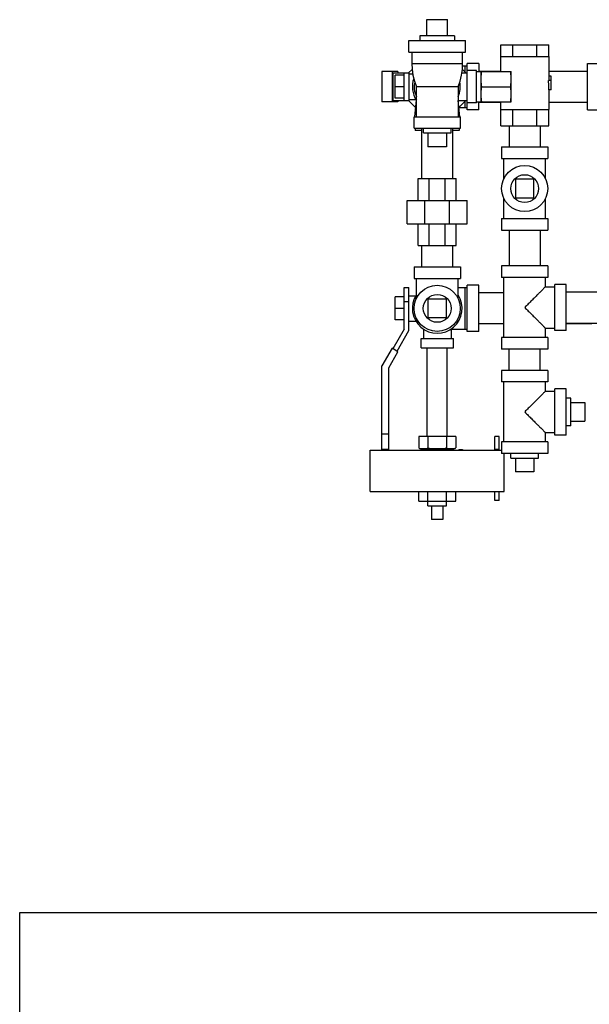
# Model space of a CAD drawing. Units: inches. Extents: x -33.3 to 35.4, y -14.9 to 36.6.
# Drawn here: x 0 to 7.7, y 15.8 to 29.1 of the extents above; entities that cross this region are included whole.
import ezdxf

# ---------------------------------------------------------------- set-up
doc = ezdxf.new("R2010")
doc.units = ezdxf.units.IN
doc.header["$LTSCALE"] = 1.21
doc.header["$MEASUREMENT"] = 0
doc.layers.get('0').update_dxf_attribs({"linetype": 'CONTINUOUS'})
doc.layers.add('02___PRT_ALL_AXES', color=7, linetype='CONTINUOUS')

msp = doc.modelspace()

# ---------------------------------------------------------------- linework, layer by layer
at = {"color": 7, "linetype": 'CONTINUOUS'}
for p, q in [((5.507, 29.078), (5.789, 29.078)), ((5.265, 28.64), (5.265, 28.796)), ((5.265, 28.796), (6.031, 28.796)), ((6.031, 28.64), (6.031, 28.796)), ((5.265, 28.64), (6.031, 28.64)), ((5.304, 28.64), (5.304, 28.484)), ((5.992, 28.484), (5.992, 28.64)), ((6.507, 28.581), (6.507, 28.737)), ((6.507, 28.737), (7.156, 28.737)), ((6.669, 28.581), (6.669, 28.737)), ((6.994, 28.581), (6.994, 28.737)), ((7.156, 28.581), (7.156, 28.737)), ((6.503, 28.581), (6.503, 28.375)), ((6.503, 28.581), (7.159, 28.581)), ((7.159, 28.581), (7.159, 28.315)), ((4.899, 28.375), (4.899, 27.968)), ((5.117, 28.375), (4.899, 28.375)), ((5.037, 28.375), (5.037, 27.968)), ((5.117, 28.375), (5.117, 28.359)), ((5.308, 28.406), (5.261, 28.359)), ((5.304, 28.484), (5.992, 28.484)), ((6.035, 28.359), (5.988, 28.406)), ((5.99, 28.453), (6.054, 28.453)), ((6.023, 28.453), (6.023, 28.371)), ((6.054, 27.859), (6.054, 28.484)), ((6.211, 28.484), (6.054, 28.484)), ((6.179, 28.39), (6.054, 28.39)), ((6.179, 27.953), (6.179, 28.39)), ((6.179, 28.375), (6.648, 28.375)), ((6.211, 28.484), (6.211, 28.375)), ((6.211, 28.381), (6.503, 28.381)), ((6.242, 27.968), (6.242, 28.375)), ((6.648, 28.07), (6.648, 28.375)), ((7.159, 28.381), (7.679, 28.381)), ((7.679, 27.859), (7.679, 28.484)), ((7.679, 28.484), (7.835, 28.484)), ((5.049, 28.359), (5.049, 27.984)), ((5.049, 28.359), (5.265, 28.359)), ((5.078, 28.015), (5.078, 28.328)), ((5.203, 28.328), (5.078, 28.328)), ((5.203, 27.984), (5.203, 28.359)), ((5.265, 28.359), (5.265, 27.984)), ((5.265, 28.343), (5.317, 28.343)), ((5.981, 28.359), (6.054, 28.359)), ((7.191, 28.253), (7.151, 28.253)), ((7.156, 28.315), (7.156, 28.253)), ((7.191, 28.315), (7.156, 28.315)), ((7.191, 28.128), (7.191, 28.315)), ((5.203, 28.171), (5.078, 28.171)), ((5.367, 27.765), (5.367, 28.171)), ((5.929, 28.171), (5.367, 28.171)), ((5.929, 28.171), (5.929, 27.765)), ((6.25, 28.171), (6.64, 28.171)), ((7.159, 28.128), (7.159, 27.862)), ((7.191, 28.128), (7.159, 28.128)), ((5.049, 27.984), (5.265, 27.984)), ((5.203, 28.015), (5.078, 28.015)), ((5.117, 27.984), (5.117, 27.968)), ((5.261, 27.984), (5.354, 27.891)), ((5.265, 28), (5.359, 28)), ((5.365, 27.993), (5.342, 27.765)), ((5.929, 27.984), (6.054, 27.984)), ((5.954, 27.765), (5.932, 27.984)), ((5.942, 27.891), (6.035, 27.984)), ((6.648, 27.968), (6.648, 28.046)), ((5.117, 27.968), (4.899, 27.968)), ((5.942, 27.89), (6.054, 27.89)), ((6.023, 27.972), (6.023, 27.89)), ((6.179, 27.953), (6.054, 27.953)), ((6.211, 27.859), (6.054, 27.859)), ((6.179, 27.968), (6.648, 27.968)), ((6.211, 27.859), (6.211, 27.968)), ((6.211, 27.961), (6.503, 27.961)), ((6.503, 27.968), (6.503, 27.862)), ((6.503, 27.862), (7.159, 27.862)), ((6.507, 27.643), (6.507, 27.862)), ((6.669, 27.643), (6.669, 27.862)), ((6.994, 27.643), (6.994, 27.862)), ((7.156, 27.643), (7.156, 27.862)), ((7.159, 27.961), (7.679, 27.961)), ((7.679, 27.859), (7.835, 27.859)), ((5.336, 27.609), (5.336, 27.765)), ((5.336, 27.765), (5.961, 27.765)), ((5.961, 27.609), (5.961, 27.765)), ((5.336, 27.609), (5.961, 27.609)), ((5.351, 27.609), (5.351, 27.578)), ((5.438, 27.578), (5.351, 27.578)), ((5.438, 26.928), (5.438, 27.609)), ((5.858, 26.928), (5.858, 27.609)), ((5.945, 27.578), (5.858, 27.578)), ((5.945, 27.609), (5.945, 27.578)), ((6.507, 27.643), (7.156, 27.643)), ((6.621, 27.643), (6.621, 27.356)), ((7.041, 27.643), (7.041, 27.356)), ((5.773, 27.359), (5.523, 27.359)), ((6.519, 27.356), (6.519, 27.2)), ((6.519, 27.356), (7.144, 27.356)), ((7.144, 27.356), (7.144, 27.2)), ((6.519, 27.2), (7.144, 27.2)), ((6.55, 26.928), (6.55, 27.2)), ((7.113, 26.928), (7.113, 27.2)), ((5.39, 26.631), (5.39, 26.928)), ((5.39, 26.928), (5.906, 26.928)), ((5.541, 26.631), (5.541, 26.928)), ((5.755, 26.631), (5.755, 26.928)), ((5.906, 26.631), (5.906, 26.928)), ((6.706, 26.918), (6.706, 26.668)), ((6.956, 26.918), (6.706, 26.918)), ((6.956, 26.668), (6.956, 26.918)), ((6.55, 26.387), (6.55, 26.659)), ((6.706, 26.668), (6.956, 26.668)), ((7.113, 26.387), (7.113, 26.659)), ((5.242, 26.318), (5.242, 26.631)), ((5.242, 26.631), (6.054, 26.631)), ((5.48, 26.318), (5.48, 26.631)), ((5.816, 26.318), (5.816, 26.631)), ((6.054, 26.318), (6.054, 26.631)), ((6.519, 26.387), (6.519, 26.231)), ((6.519, 26.387), (7.144, 26.387)), ((7.144, 26.387), (7.144, 26.231)), ((5.242, 26.318), (6.054, 26.318)), ((5.39, 26.022), (5.39, 26.318)), ((5.541, 26.022), (5.541, 26.318)), ((5.755, 26.022), (5.755, 26.318)), ((5.906, 26.022), (5.906, 26.318)), ((6.519, 26.231), (7.144, 26.231)), ((6.621, 26.231), (6.621, 25.747)), ((7.041, 26.231), (7.041, 25.747)), ((5.39, 26.022), (5.906, 26.022)), ((5.438, 25.734), (5.438, 26.022)), ((5.858, 25.734), (5.858, 26.022)), ((5.336, 25.734), (5.336, 25.578)), ((5.336, 25.734), (5.961, 25.734)), ((5.961, 25.734), (5.961, 25.578)), ((6.519, 25.747), (6.519, 25.59)), ((7.144, 25.747), (6.519, 25.747)), ((7.144, 25.747), (7.144, 25.59)), ((5.336, 25.578), (5.961, 25.578)), ((5.367, 25.307), (5.367, 25.578)), ((5.929, 25.307), (5.929, 25.578)), ((7.144, 25.59), (6.519, 25.59)), ((6.55, 24.778), (6.55, 25.59)), ((7.113, 25.465), (7.113, 25.59)), ((5.203, 24.89), (5.203, 25.453)), ((5.203, 25.453), (5.265, 25.453)), ((5.265, 24.874), (5.265, 25.453)), ((5.929, 25.453), (6.054, 25.453)), ((6.023, 25.453), (6.023, 24.89)), ((6.054, 24.859), (6.054, 25.484)), ((6.211, 25.484), (6.054, 25.484)), ((6.211, 24.859), (6.211, 25.484)), ((7.113, 25.465), (7.238, 25.465)), ((7.238, 24.872), (7.238, 25.497)), ((7.394, 25.497), (7.238, 25.497)), ((7.394, 24.872), (7.394, 25.497)), ((5.078, 25.015), (5.078, 25.328)), ((5.203, 25.328), (5.078, 25.328)), ((5.265, 25.344), (5.359, 25.344)), ((6.55, 25.382), (6.211, 25.382)), ((7.394, 25.394), (8.469, 25.394)), ((5.203, 25.265), (5.265, 25.265)), ((5.523, 25.297), (5.523, 25.047)), ((5.773, 25.297), (5.523, 25.297)), ((5.773, 25.047), (5.773, 25.297)), ((5.203, 25.172), (5.078, 25.172)), ((5.523, 25.047), (5.773, 25.047)), ((5.203, 25.015), (5.078, 25.015)), ((5.265, 25), (5.359, 25)), ((6.55, 24.962), (6.211, 24.962)), ((7.394, 24.974), (8.469, 24.974)), ((7.739, 24.962), (7.394, 24.962)), ((5.203, 24.89), (5.049, 24.625)), ((5.104, 24.594), (5.265, 24.874)), ((5.461, 24.893), (5.461, 24.765)), ((5.836, 24.893), (5.836, 24.765)), ((5.836, 24.89), (6.054, 24.89)), ((6.211, 24.859), (6.054, 24.859)), ((6.519, 24.778), (6.519, 24.622)), ((7.144, 24.778), (6.519, 24.778)), ((7.113, 24.778), (7.113, 24.903)), ((7.113, 24.903), (7.238, 24.903)), ((7.144, 24.778), (7.144, 24.622)), ((7.394, 24.872), (7.238, 24.872)), ((5.429, 24.64), (5.429, 24.765)), ((5.429, 24.765), (5.867, 24.765)), ((5.867, 24.64), (5.867, 24.765)), ((5.037, 24.632), (4.899, 24.394)), ((4.992, 24.37), (5.117, 24.586)), ((5.117, 24.586), (5.037, 24.632)), ((5.429, 24.64), (5.867, 24.64)), ((5.513, 23.441), (5.513, 24.64)), ((5.783, 23.441), (5.783, 24.64)), ((7.144, 24.622), (6.519, 24.622)), ((6.621, 24.334), (6.621, 24.622)), ((7.041, 24.334), (7.041, 24.622)), ((4.899, 23.265), (4.899, 24.394)), ((4.992, 23.265), (4.992, 24.37)), ((6.519, 24.334), (6.519, 24.178)), ((7.144, 24.334), (6.519, 24.334)), ((7.144, 24.334), (7.144, 24.178)), ((7.144, 24.178), (6.519, 24.178)), ((6.55, 23.366), (6.55, 24.178)), ((7.113, 24.053), (7.113, 24.178)), ((7.113, 24.053), (7.238, 24.053)), ((7.238, 23.459), (7.238, 24.084)), ((7.394, 24.084), (7.238, 24.084)), ((7.394, 23.459), (7.394, 24.084)), ((7.644, 23.897), (7.644, 23.647)), ((4.992, 23.469), (4.899, 23.469)), ((7.113, 23.366), (7.113, 23.491)), ((7.113, 23.491), (7.238, 23.491)), ((7.394, 23.459), (7.238, 23.459)), ((6.426, 23.256), (6.426, 23.441)), ((6.488, 23.441), (6.426, 23.441)), ((6.488, 23.256), (6.488, 23.441)), ((6.519, 23.366), (6.519, 23.209)), ((7.144, 23.366), (6.519, 23.366)), ((7.144, 23.366), (7.144, 23.209)), ((4.742, 22.693), (4.742, 23.256)), ((4.742, 23.256), (6.519, 23.256)), ((4.992, 23.265), (4.899, 23.265)), ((6.488, 23.265), (6.426, 23.265)), ((7.144, 23.209), (6.519, 23.209)), ((6.554, 22.693), (6.554, 23.209)), ((6.956, 22.959), (6.706, 22.959)), ((4.742, 22.693), (6.554, 22.693)), ((5.398, 22.566), (5.398, 22.693)), ((5.523, 22.566), (5.523, 22.693)), ((5.773, 22.566), (5.773, 22.693)), ((5.898, 22.566), (5.898, 22.693)), ((6.426, 22.571), (6.426, 22.693)), ((6.488, 22.571), (6.488, 22.693)), ((5.398, 22.566), (5.898, 22.566)), ((6.488, 22.571), (6.426, 22.571)), ((5.726, 22.316), (5.57, 22.316)), ((0, 0), (0, 17)), ((0, 17), (22, 17))]:
    msp.add_line(p, q, dxfattribs=at)
for points in [[(5.304, 28.484), (5.308, 28.408), (5.32, 28.328), (5.34, 28.248), (5.367, 28.171)], [(5.929, 28.171), (5.957, 28.248), (5.977, 28.328), (5.988, 28.408), (5.992, 28.484)]]:
    msp.add_lwpolyline(points, dxfattribs=at)
for centre in [(6.831, 26.793), (5.648, 25.172)]:
    msp.add_circle(centre, 0.312, dxfattribs=at)
for centre, radius, start, end in [((5.648, 28.171), 0.336, 160.8542, 212.9314), ((5.648, 28.171), 0.312, 167.7724, 205.6554), ((5.648, 28.171), 0.312, 334.3446, 12.2276), ((5.648, 25.172), 0.336, 147.0686, 32.9314)]:
    msp.add_arc(centre, radius, start, end, dxfattribs=at)
for points, start_tangent, end_tangent in [([(6.242, 28.273), (6.242, 28.293), (6.243, 28.313), (6.245, 28.333), (6.247, 28.354), (6.25, 28.375)], (0, 0.102009), (0.015595, 0.10081)), ([(6.648, 28.273), (6.648, 28.293), (6.647, 28.313), (6.645, 28.333), (6.643, 28.354), (6.64, 28.375)], (0, 0.102009), (-0.015595, 0.10081)), ([(6.25, 28.171), (6.247, 28.197), (6.244, 28.222), (6.242, 28.248), (6.242, 28.273)], (-0.015595, 0.100808), (0, 0.102007)), ([(6.64, 28.171), (6.643, 28.197), (6.646, 28.222), (6.648, 28.248), (6.648, 28.273)], (0.015595, 0.100808), (0, 0.102007)), ([(7.159, 28.128), (7.159, 28.17), (7.156, 28.212), (7.151, 28.253)], (0, 0.125335), (-0.016179, 0.124287)), ([(6.242, 28.07), (6.242, 28.09), (6.243, 28.11), (6.245, 28.13), (6.247, 28.151), (6.25, 28.171)], (0, 0.102009), (0.015595, 0.10081)), ([(6.648, 28.07), (6.648, 28.09), (6.647, 28.11), (6.645, 28.13), (6.643, 28.151), (6.64, 28.171)], (0, 0.102009), (-0.015595, 0.10081)), ([(6.25, 27.968), (6.247, 27.994), (6.244, 28.019), (6.242, 28.045), (6.242, 28.07)], (-0.015595, 0.100808), (0, 0.102007)), ([(6.64, 27.968), (6.643, 27.994), (6.646, 28.019), (6.648, 28.045), (6.648, 28.07)], (0.015595, 0.100808), (0, 0.102007)), ([(7.113, 25.465), (7.111, 25.463), (7.105, 25.458), (7.095, 25.448), (7.08, 25.433), (7.061, 25.414), (7.036, 25.389), (7.005, 25.358), (6.968, 25.321), (6.926, 25.279), (6.88, 25.233), (6.831, 25.184)], (0, 0.397748), (-0.279964, -0.28253)), ([(6.831, 25.184), (6.88, 25.136), (6.926, 25.089), (6.968, 25.047), (7.005, 25.011), (7.036, 24.98), (7.061, 24.955), (7.08, 24.935), (7.095, 24.921), (7.105, 24.911), (7.111, 24.905), (7.113, 24.903)], (0.279964, -0.282531), (0, 0.397748)), ([(7.113, 24.053), (7.111, 24.051), (7.105, 24.045), (7.095, 24.035), (7.08, 24.021), (7.061, 24.001), (7.036, 23.976), (7.005, 23.945), (6.968, 23.909), (6.926, 23.866), (6.88, 23.82), (6.831, 23.772)], (0, 0.397748), (-0.279964, -0.28253)), ([(6.831, 23.772), (6.88, 23.723), (6.926, 23.677), (6.968, 23.635), (7.005, 23.598), (7.036, 23.567), (7.061, 23.542), (7.08, 23.523), (7.095, 23.508), (7.105, 23.498), (7.111, 23.492), (7.113, 23.491)], (0.279964, -0.282531), (0, 0.397748))]:
    msp.add_spline(points, degree=3, dxfattribs=dict(at, start_tangent=start_tangent, end_tangent=end_tangent))
at = {"layer": '02___PRT_ALL_AXES', "color": 7, "linetype": 'CONTINUOUS'}
for p, q in [((5.507, 28.859), (5.507, 29.078)), ((5.789, 28.859), (5.789, 29.078)), ((5.414, 28.859), (5.414, 28.796)), ((5.882, 28.859), (5.414, 28.859)), ((5.882, 28.859), (5.882, 28.796)), ((5.461, 27.546), (5.461, 27.609)), ((5.836, 27.546), (5.836, 27.609)), ((5.461, 27.546), (5.836, 27.546)), ((5.523, 27.546), (5.523, 27.359)), ((5.773, 27.546), (5.773, 27.359)), ((7.456, 23.959), (7.394, 23.959)), ((7.456, 23.584), (7.456, 23.959)), ((7.456, 23.897), (7.644, 23.897)), ((7.456, 23.584), (7.394, 23.584)), ((7.456, 23.647), (7.644, 23.647)), ((5.398, 23.441), (5.398, 23.286)), ((5.898, 23.441), (5.398, 23.441)), ((5.523, 23.441), (5.523, 23.286)), ((5.773, 23.441), (5.773, 23.286)), ((5.898, 23.441), (5.898, 23.286)), ((5.408, 23.276), (5.888, 23.276)), ((5.428, 23.268), (5.868, 23.268)), ((5.938, 23.261), (5.938, 23.256)), ((5.938, 23.261), (5.988, 23.261)), ((5.988, 23.261), (5.988, 23.256)), ((6.644, 23.147), (6.644, 23.209)), ((7.019, 23.147), (7.019, 23.209)), ((6.644, 23.147), (7.019, 23.147)), ((6.706, 23.147), (6.706, 22.959)), ((6.956, 23.147), (6.956, 22.959)), ((5.523, 22.503), (5.523, 22.566)), ((5.773, 22.503), (5.773, 22.566)), ((5.523, 22.503), (5.773, 22.503)), ((5.57, 22.503), (5.57, 22.316)), ((5.726, 22.503), (5.726, 22.316))]:
    msp.add_line(p, q, dxfattribs=at)
for centre in [(6.831, 26.793), (5.648, 25.172)]:
    msp.add_circle(centre, 0.188, dxfattribs=at)
for centre, radius, start, end in [((5.422, 23.269), 0.00618, 347.0966, 69.4193), ((6.573, 23.006), 1.175, 167.0966, 167.7131), ((5.874, 23.269), 0.00618, 110.5807, 192.9034), ((4.723, 23.006), 1.175, 12.2839, 12.9034)]:
    msp.add_arc(centre, radius, start, end, dxfattribs=at)
for points, start_tangent, end_tangent in [([(5.398, 23.286), (5.402, 23.282), (5.405, 23.279), (5.409, 23.276)], (0.010368, -0.010368), (0.0111, -0.00958)), ([(5.512, 23.276), (5.516, 23.279), (5.519, 23.282), (5.523, 23.286)], (0.0111, 0.00958), (0.010368, 0.010368)), ([(5.523, 23.286), (5.53, 23.282), (5.538, 23.279), (5.545, 23.276)], (0.021161, -0.010581), (0.021723, -0.009373)), ([(5.752, 23.276), (5.759, 23.279), (5.766, 23.282), (5.773, 23.286)], (0.021723, 0.009373), (0.021161, 0.010581)), ([(5.773, 23.286), (5.777, 23.282), (5.78, 23.279), (5.784, 23.276)], (0.010368, -0.010368), (0.0111, -0.00958)), ([(5.887, 23.276), (5.891, 23.279)], (0.003554, 0.003067), (0.003473, 0.003159)), ([(5.891, 23.279), (5.894, 23.282), (5.898, 23.286)], (0.007373, 0.006708), (0.007048, 0.007048))]:
    msp.add_spline(points, degree=3, dxfattribs=dict(at, start_tangent=start_tangent, end_tangent=end_tangent))

doc.saveas('drawing.dxf')
